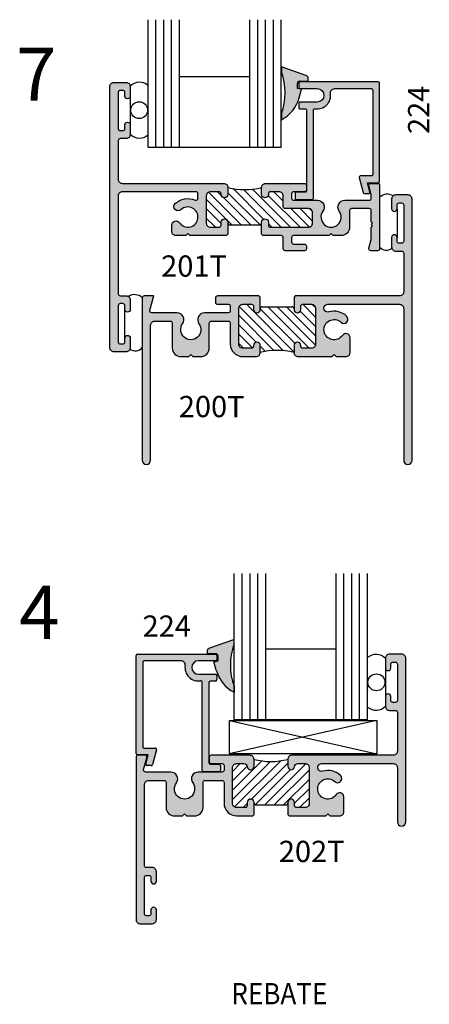
# Model space of a CAD drawing. Units: millimetres. Extents: x 3020 to 3508, y 1043 to 1394.
# Drawn here: x 3323 to 3361, y 1189 to 1282 of the extents above; entities that cross this region are included whole.
import ezdxf
from ezdxf.enums import TextEntityAlignment as Align

# ---------------------------------------------------------------- set-up
doc = ezdxf.new("R2010")
doc.units = ezdxf.units.MM
for name, color, linetype in [('4', 4, 'Continuous'), ('DIE', 5, 'Continuous'), ('PDF_Geometry', 7, 'Continuous')]:
    doc.layers.add(name, color=color, linetype=linetype)
doc.styles.add('PART # DETAILS', font='Au102s01.shx', dxfattribs={"height": 2})
doc.styles.add('Spec Cali', font='calibrib.ttf', dxfattribs={"width": 0.9, "height": 2.4})
doc.styles.add('ST-1', font='Au102s01.shx', dxfattribs={"height": 2})

# ---------------------------------------------------------------- blocks, each defined once
blk = doc.blocks.new('*X7')
at = {"color": 0}
for p, q in [((155.417, 119.178), (158.184, 121.945)), ((155.417, 118.294), (159.014, 121.891)), ((155.417, 120.945), (156.159, 121.688)), ((155.61, 117.603), (159.962, 121.955)), ((157.225, 118.334), (160.624, 121.733)), ((158.435, 117.776), (162.339, 121.68)), ((161.298, 121.523), (161.423, 121.648)), ((155.417, 120.061), (156.804, 121.449)), ((157.566, 117.791), (160.895, 121.12)), ((159.319, 117.776), (162.656, 121.113)), ((160.203, 117.776), (162.656, 120.229)), ((161.259, 117.949), (162.656, 119.346)), ((156.438, 117.548), (156.814, 117.923)), ((161.742, 117.548), (162.656, 118.462))]:
    blk.add_line(p, q, dxfattribs=at)
blk = doc.blocks.new('*X12')
at = {"color": 0}
for p, q in [((64.431, 118.348), (68.021, 121.937)), ((65.133, 120.818), (66.009, 121.694)), ((65.315, 118.348), (68.865, 121.898)), ((66.973, 119.122), (69.836, 121.985)), ((67.165, 121.966), (67.264, 122.065)), ((67.315, 118.581), (70.34, 121.605)), ((69.079, 118.576), (72.155, 121.652)), ((70.959, 121.341), (71.313, 121.694)), ((63.547, 118.348), (66.545, 121.345)), ((68.195, 118.576), (70.757, 121.139)), ((70.479, 119.093), (72.372, 120.986)), ((62.365, 118.933), (63.538, 120.107)), ((62.385, 119.837), (62.634, 120.087)), ((62.672, 118.357), (64.422, 120.107)), ((70.975, 118.705), (72.372, 120.102)), ((69.963, 118.576), (70.395, 119.009)), ((71.502, 118.348), (72.372, 119.218)), ((66.199, 118.348), (66.53, 118.679))]:
    blk.add_line(p, q, dxfattribs=at)
blk = doc.blocks.new('*X11')
at = {"color": 0}
for p, q in [((65.133, 162.36), (68.449, 165.676)), ((65.133, 165.012), (65.587, 165.466)), ((65.133, 164.128), (66.442, 165.437)), ((65.184, 161.527), (69.353, 165.696)), ((65.867, 161.326), (70.34, 165.8)), ((67.165, 165.276), (67.65, 165.761)), ((67.863, 161.555), (71.775, 165.466)), ((65.133, 163.244), (66.789, 164.9)), ((67.165, 161.741), (70.423, 164.998)), ((68.747, 161.555), (72.36, 165.168)), ((69.631, 161.555), (72.372, 164.296)), ((70.931, 161.971), (72.372, 163.412)), ((71.17, 161.326), (72.372, 162.528)), ((72.063, 161.335), (72.363, 161.635))]:
    blk.add_line(p, q, dxfattribs=at)

msp = doc.modelspace()

# ---------------------------------------------------------------- hatches: boundary and pattern name
at = {"layer": 'DIE'}
h = msp.add_hatch(color=6, dxfattribs=at)
h.dxf.hatch_style = 1
h.paths.add_polyline_path([(3348.983, 1275.71, -0.409688), (3349.17, 1275.9), (3349.992, 1275.901), (3349.999, 1276.147), (3349.998, 1276.208), (3349.981, 1276.266), (3349.954, 1276.319), (3349.92, 1276.365), (3349.873, 1276.405), (3349.823, 1276.435), (3349.766, 1276.453), (3347.489, 1277.253), (3347.489, 1276.781, -0.174112), (3347.485, 1272.847), (3347.484, 1272.277, 0.208675), (3349.16, 1274.357), (3349.378, 1275.15), (3348.982, 1275.234)])
h = msp.add_hatch(color=4, dxfattribs=at)
h.dxf.hatch_style = 1
h.paths.add_polyline_path([(3331.326, 1250.791, 0.414214), (3331.72, 1250.397), (3332.85, 1250.397, 0.414214), (3333.244, 1250.791), (3333.244, 1251.693, 1), (3332.736, 1251.693), (3332.736, 1251.337, -0.414214), (3332.545, 1251.147), (3332.304, 1251.147, -0.414214), (3332.113, 1251.337), (3332.113, 1254.753, -0.414214), (3332.304, 1254.944), (3332.545, 1254.944, -0.414214), (3332.736, 1254.753), (3332.736, 1254.398, 1), (3333.244, 1254.398), (3333.244, 1255.3, 0.414214), (3332.85, 1255.693), (3332.304, 1255.693, -0.414214), (3332.113, 1255.884), (3332.113, 1265.098, -0.414214), (3332.507, 1265.491), (3339.429, 1265.491, -0.414214), (3339.619, 1265.301), (3339.619, 1264.877, -0.538724), (3339.353, 1264.702, 0.297375), (3337.48, 1264.376, 1), (3338.017, 1263.8, -2.702302), (3337.879, 1262.568, 0.738449), (3337.16, 1262.347), (3337.16, 1261.758, 0.414214), (3337.56, 1261.358), (3338.476, 1261.358), (3338.667, 1261.548), (3338.857, 1261.358), (3342.314, 1261.358), (3342.439, 1261.483), (3342.439, 1262.628, 1), (3341.804, 1262.628), (3341.804, 1262.335, -0.414214), (3341.613, 1262.145), (3340.8, 1262.145, -0.414214), (3340.407, 1262.539), (3340.407, 1265.098, -0.414214), (3340.8, 1265.491), (3341.613, 1265.491, -0.414214), (3341.804, 1265.301), (3341.804, 1265.237, 1), (3342.439, 1265.237), (3342.439, 1265.885, 0.414214), (3342.045, 1266.279), (3340.597, 1266.279), (3332.507, 1266.279, -0.414214), (3332.113, 1266.672), (3332.113, 1270.311, -0.414214), (3332.304, 1270.502), (3332.85, 1270.502, 0.414214), (3333.244, 1270.895), (3333.244, 1271.797, 1), (3332.736, 1271.797), (3332.736, 1271.441, -0.414214), (3332.545, 1271.251), (3332.304, 1271.251, -0.414214), (3332.113, 1271.441), (3332.113, 1274.858, -0.414214), (3332.304, 1275.048), (3332.545, 1275.048, -0.414214), (3332.736, 1274.858), (3332.736, 1274.502, 1), (3333.244, 1274.502), (3333.244, 1275.404, 0.414214), (3332.85, 1275.797), (3331.72, 1275.797, 0.414214), (3331.326, 1275.404)])
h = msp.add_hatch(color=4, dxfattribs=at)
h.dxf.hatch_style = 1
h.paths.add_polyline_path([(3353.894, 1262.145), (3353.894, 1263.713, -0.414214), (3354.084, 1263.904), (3355.748, 1263.904, -0.414214), (3355.939, 1263.713), (3355.939, 1262.651), (3356.064, 1262.526), (3355.939, 1262.401), (3356.064, 1262.276), (3355.939, 1262.151), (3355.939, 1261.044, -0.065543), (3355.932, 1260.995), (3355.711, 1260.169, 0.493145), (3355.895, 1259.929), (3356.536, 1259.929, 0.414214), (3356.726, 1260.119), (3356.726, 1266.088, 0.414214), (3356.536, 1266.279), (3355.895, 1266.279, 0.493145), (3355.711, 1266.039), (3355.932, 1265.213, -0.065543), (3355.939, 1265.164), (3355.939, 1264.882, -0.414214), (3355.748, 1264.691), (3353.443, 1264.691, 0.614014), (3352.923, 1263.666, -1.971197), (3351.385, 1263.666, 0.614014), (3350.866, 1264.691), (3348.623, 1264.691, -0.414214), (3348.433, 1264.882), (3348.433, 1265.301, -0.414214), (3348.623, 1265.491), (3349.639, 1265.491, 0.414214), (3349.83, 1265.682), (3349.83, 1266.088, 0.415086), (3349.639, 1266.279), (3347.252, 1266.279), (3346.007, 1266.279, 0.414214), (3345.614, 1265.885), (3345.614, 1265.237, 1), (3346.249, 1265.237), (3346.249, 1265.301, -0.414214), (3346.439, 1265.491), (3347.252, 1265.491, -0.414214), (3347.646, 1265.098), (3347.646, 1264.094, 0.414214), (3347.836, 1263.904), (3350.02, 1263.904, -0.414214), (3350.414, 1263.51), (3350.414, 1262.539, -0.414214), (3350.02, 1262.145), (3346.439, 1262.145, -0.414214), (3346.249, 1262.335), (3346.249, 1262.628, 1), (3345.614, 1262.628), (3345.614, 1261.483), (3345.739, 1261.358), (3347.456, 1261.358, -0.414214), (3347.646, 1261.168), (3347.646, 1260.119, 0.414214), (3347.836, 1259.929), (3349.639, 1259.929, 0.414214), (3349.83, 1260.119), (3349.83, 1260.367, 0.414214), (3349.639, 1260.557), (3348.623, 1260.557, -0.414214), (3348.433, 1260.748), (3348.433, 1261.167, -0.414214), (3348.623, 1261.358), (3351.964, 1261.358), (3352.154, 1261.548), (3352.345, 1261.358), (3353.107, 1261.358, 0.414214)])
h.paths.add_polyline_path([(3350.487, 1273.195, -0.46322), (3350.635, 1273.321, 0.508193), (3352.099, 1274.758, -0.457516), (3352.489, 1275.208), (3355.948, 1275.208, -0.414214), (3356.075, 1275.081), (3356.075, 1267.106, -0.414214), (3355.948, 1266.979), (3354.918, 1266.979, 0.493145), (3354.795, 1266.819), (3355.17, 1265.422, 0.339454), (3355.292, 1265.328), (3355.687, 1265.328, 0.493145), (3355.809, 1265.488), (3355.58, 1266.344), (3356.583, 1266.344, 0.414214), (3356.71, 1266.471), (3356.71, 1275.716, 0.414214), (3356.583, 1275.843), (3349.23, 1275.843, 0.414214), (3349.103, 1275.716), (3349.103, 1275.335, 0.414214), (3349.23, 1275.208), (3350.843, 1275.208, -1), (3350.843, 1273.938), (3349.23, 1273.938, 0.414214), (3349.103, 1273.811), (3349.103, 1273.43, 0.414214), (3349.23, 1273.303), (3349.725, 1273.303, -0.414214), (3349.852, 1273.176), (3349.852, 1265.582, -0.414214), (3349.725, 1265.455), (3348.9, 1265.455, 0.414214), (3348.773, 1265.328), (3348.773, 1264.883, 0.414214), (3348.9, 1264.756), (3350.36, 1264.756, 0.414214), (3350.487, 1264.883)])
h = msp.add_hatch(color=4, dxfattribs=at)
h.dxf.hatch_style = 1
h.paths.add_polyline_path([(3348.788, 1255.667), (3348.663, 1255.542), (3348.663, 1254.397, 1), (3349.298, 1254.397), (3349.298, 1254.689, -0.414214), (3349.488, 1254.879), (3350.301, 1254.879, -0.414214), (3350.695, 1254.486), (3350.695, 1251.133, -0.414214), (3350.301, 1250.739), (3349.488, 1250.739, -0.414214), (3349.298, 1250.93), (3349.298, 1250.993, 1), (3348.663, 1250.993), (3348.663, 1250.345, 0.414214), (3349.056, 1249.952), (3352.244, 1249.952), (3352.434, 1250.142), (3352.625, 1249.952), (3353.548, 1249.952, 0.414214), (3353.941, 1250.345), (3353.941, 1251.735, 0.738449), (3353.222, 1251.956, -2.702302), (3353.084, 1253.188, 1), (3353.621, 1253.764, 0.264124), (3351.949, 1254.163, -1.152257), (3351.848, 1254.879), (3358.594, 1254.879, -0.414214), (3358.988, 1254.486), (3358.988, 1240.185, 1), (3359.775, 1240.185), (3359.775, 1264.798, 0.414214), (3359.381, 1265.192), (3358.251, 1265.192, 0.414214), (3357.857, 1264.798), (3357.857, 1263.896, 1), (3358.365, 1263.896), (3358.365, 1264.252, -0.414214), (3358.556, 1264.442), (3358.797, 1264.442, -0.414214), (3358.988, 1264.252), (3358.988, 1260.836, -0.414214), (3358.797, 1260.645), (3358.556, 1260.645, -0.414214), (3358.365, 1260.836), (3358.365, 1261.191, 1), (3357.857, 1261.191), (3357.857, 1260.29, 0.414214), (3358.251, 1259.896), (3358.797, 1259.896, -0.414214), (3358.988, 1259.705), (3358.988, 1256.06, -0.414214), (3358.594, 1255.667)])
h = msp.add_hatch(color=4, dxfattribs=at)
h.dxf.hatch_style = 1
h.paths.add_polyline_path([(3338.178, 1253.054, 0.614014), (3337.658, 1254.079), (3335.277, 1254.079, -0.493145), (3335.093, 1254.319), (3335.454, 1255.667), (3334.565, 1255.667, 0.414214), (3334.375, 1255.476), (3334.375, 1240.185, 1), (3335.162, 1240.185), (3335.162, 1252.898, -0.414214), (3335.556, 1253.292), (3337.017, 1253.292, -0.414214), (3337.207, 1253.101), (3337.207, 1250.739, 0.414214), (3337.994, 1249.952), (3338.756, 1249.952), (3338.947, 1250.142), (3339.138, 1249.952), (3339.9, 1249.952, 0.414214), (3340.687, 1250.739), (3340.687, 1253.101, -0.414214), (3340.877, 1253.292), (3342.478, 1253.292, -0.414214), (3342.668, 1253.101), (3342.668, 1251.133, 0.414214), (3343.849, 1249.952), (3345.094, 1249.952, 0.414214), (3345.488, 1250.345), (3345.488, 1250.993, 0.995737), (3344.851, 1250.953, -0.451123), (3344.662, 1250.739), (3343.849, 1250.739, -0.414214), (3343.456, 1251.133), (3343.456, 1254.486, -0.414214), (3343.849, 1254.879), (3344.662, 1254.879, -0.414214), (3344.853, 1254.689), (3344.853, 1254.397, 1), (3345.488, 1254.397), (3345.488, 1255.542), (3345.363, 1255.667), (3341.462, 1255.667, 0.414214), (3341.271, 1255.476), (3341.271, 1255.07, 0.414214), (3341.462, 1254.879), (3342.478, 1254.879, -0.414214), (3342.668, 1254.689), (3342.668, 1254.27, -0.414214), (3342.478, 1254.079), (3340.236, 1254.079, 0.614014), (3339.716, 1253.054, -1.971197)])
h = msp.add_hatch(color=6, dxfattribs=at)
h.dxf.hatch_style = 1
h.paths.add_polyline_path([(3343.013, 1222.82), (3343.013, 1223.291), (3340.736, 1222.492), (3340.679, 1222.474), (3340.629, 1222.443), (3340.582, 1222.403), (3340.549, 1222.357), (3340.522, 1222.305), (3340.504, 1222.246), (3340.503, 1222.185), (3340.511, 1221.939), (3341.327, 1221.939, -0.417196), (3341.52, 1221.748), (3341.521, 1221.273), (3341.125, 1221.188), (3341.345, 1220.385, 0.207853), (3343.018, 1218.315), (3343.017, 1218.885, -0.174112)])
h = msp.add_hatch(color=4, dxfattribs=at)
h.dxf.hatch_style = 1
h.paths.add_polyline_path([(3341.889, 1209.998, -0.414214), (3342.08, 1209.808), (3342.08, 1207.839, 0.414214), (3343.261, 1206.658), (3344.774, 1206.658), (3344.899, 1206.783), (3344.899, 1207.928, 1), (3344.264, 1207.928), (3344.264, 1207.636, -0.414214), (3344.074, 1207.446), (3343.261, 1207.446, -0.414214), (3342.867, 1207.839), (3342.867, 1211.192, -0.414214), (3343.261, 1211.586), (3343.947, 1211.586, -0.385314), (3344.262, 1211.3, 0.951132), (3344.899, 1211.335), (3344.899, 1211.98, 0.414214), (3344.505, 1212.373), (3342.022, 1212.373), (3340.873, 1212.373, 0.414214), (3340.683, 1212.183), (3340.683, 1211.777, 0.414214), (3340.873, 1211.586), (3341.889, 1211.586, -0.414214), (3342.08, 1211.396), (3342.08, 1210.976, -0.414214), (3341.889, 1210.786), (3339.647, 1210.786, 0.614014), (3339.127, 1209.761, -1.971197), (3337.59, 1209.761, 0.614014), (3337.07, 1210.786), (3334.689, 1210.786, -0.493145), (3334.505, 1211.026), (3334.802, 1212.134, 0.493145), (3334.618, 1212.373), (3333.977, 1212.373, 0.414214), (3333.787, 1212.183), (3333.787, 1196.892, 0.414214), (3334.18, 1196.498), (3335.311, 1196.498, 0.414214), (3335.704, 1196.892), (3335.704, 1197.794, 1), (3335.196, 1197.794), (3335.196, 1197.438, -0.414214), (3335.006, 1197.248), (3334.764, 1197.248, -0.414214), (3334.574, 1197.438), (3334.574, 1200.854, -0.414214), (3334.764, 1201.045), (3335.006, 1201.045, -0.414214), (3335.196, 1200.854), (3335.196, 1200.499, 1), (3335.704, 1200.499), (3335.704, 1201.401, 0.414214), (3335.311, 1201.794), (3334.764, 1201.794, -0.414214), (3334.574, 1201.985), (3334.574, 1209.605, -0.414214), (3334.968, 1209.998), (3336.428, 1209.998, -0.414214), (3336.619, 1209.808), (3336.619, 1207.446, 0.414214), (3337.406, 1206.658), (3338.168, 1206.658), (3338.359, 1206.849), (3338.549, 1206.658), (3339.311, 1206.658, 0.414214), (3340.098, 1207.446), (3340.098, 1209.808, -0.414214), (3340.289, 1209.998)])
h.paths.add_polyline_path([(3341.611, 1210.826, 0.414214), (3341.738, 1210.953), (3341.738, 1211.397, 0.414214), (3341.611, 1211.524), (3340.785, 1211.524, -0.414214), (3340.658, 1211.651), (3340.658, 1219.246, -0.414214), (3340.785, 1219.373), (3341.281, 1219.373, 0.414214), (3341.408, 1219.5), (3341.408, 1219.881, 0.414214), (3341.281, 1220.008), (3339.668, 1220.008, -1), (3339.668, 1221.278), (3341.281, 1221.278, 0.414214), (3341.408, 1221.405), (3341.408, 1221.786, 0.414214), (3341.281, 1221.913), (3333.927, 1221.913, 0.414214), (3333.8, 1221.786), (3333.8, 1212.54, 0.414214), (3333.927, 1212.413), (3334.931, 1212.413), (3334.701, 1211.557, 0.493145), (3334.824, 1211.397), (3335.218, 1211.397, 0.339454), (3335.341, 1211.491), (3335.715, 1212.888, 0.493145), (3335.593, 1213.048), (3334.562, 1213.048, -0.414214), (3334.435, 1213.175), (3334.435, 1221.151, -0.414214), (3334.562, 1221.278), (3338.022, 1221.278, -0.457516), (3338.411, 1220.827, 0.508193), (3339.876, 1219.39, -0.46322), (3340.023, 1219.265), (3340.023, 1210.953, 0.414214), (3340.15, 1210.826)])
h = msp.add_hatch(color=4, dxfattribs=at)
h.dxf.hatch_style = 1
h.paths.add_polyline_path([(3358.006, 1211.586, -0.414214), (3358.399, 1211.192), (3358.399, 1206.1, 1), (3359.187, 1206.1), (3359.187, 1221.505, 0.414214), (3358.793, 1221.898), (3357.663, 1221.898, 0.414214), (3357.269, 1221.505), (3357.269, 1220.603, 1), (3357.777, 1220.603), (3357.777, 1220.959, -0.414214), (3357.967, 1221.149), (3358.209, 1221.149, -0.414214), (3358.399, 1220.959), (3358.399, 1217.542, -0.414214), (3358.209, 1217.352), (3357.967, 1217.352, -0.414214), (3357.777, 1217.542), (3357.777, 1217.898, 1), (3357.269, 1217.898), (3357.269, 1216.996, 0.414214), (3357.663, 1216.603), (3358.209, 1216.603, -0.414214), (3358.399, 1216.412), (3358.399, 1212.767, -0.414214), (3358.006, 1212.373), (3348.468, 1212.373, 0.414214), (3348.074, 1211.98), (3348.074, 1211.332, 0.946157), (3348.711, 1211.3, -0.385314), (3349.027, 1211.586), (3349.712, 1211.586, -0.414214), (3350.106, 1211.192), (3350.106, 1207.839, -0.414214), (3349.712, 1207.446), (3348.9, 1207.446, -0.414214), (3348.709, 1207.636), (3348.709, 1207.928, 1), (3348.074, 1207.928), (3348.074, 1206.783), (3348.199, 1206.658), (3350.078, 1206.658), (3351.656, 1206.658), (3351.846, 1206.849), (3352.037, 1206.658), (3352.959, 1206.658, 0.414214), (3353.353, 1207.052), (3353.353, 1208.441, 0.738449), (3352.634, 1208.663, -2.702302), (3352.496, 1209.895, 1), (3353.033, 1210.471, 0.264124), (3351.361, 1210.869, -1.152257), (3351.259, 1211.586)])

# ---------------------------------------------------------------- linework, layer by layer
at = {"color": 3}
for p, q in [((3334.917, 1269.674), (3334.917, 1281.709)), ((3335.667, 1269.673), (3335.667, 1281.709)), ((3336.392, 1269.674), (3336.392, 1281.71)), ((3337.142, 1269.674), (3337.142, 1281.71)), ((3337.892, 1269.674), (3337.892, 1281.71)), ((3344.492, 1269.673), (3344.492, 1281.709)), ((3345.242, 1269.673), (3345.242, 1281.709)), ((3345.967, 1269.674), (3345.967, 1281.71)), ((3346.717, 1269.674), (3346.717, 1281.71)), ((3347.467, 1269.674), (3347.467, 1281.71)), ((3344.492, 1276.336), (3337.892, 1276.336)), ((3347.467, 1269.674), (3334.917, 1269.674)), ((3343.044, 1215.743), (3343.044, 1229.518)), ((3343.794, 1215.743), (3343.794, 1229.518)), ((3344.544, 1215.743), (3344.544, 1229.518)), ((3345.269, 1215.743), (3345.269, 1229.518)), ((3346.019, 1215.743), (3346.019, 1229.518)), ((3352.619, 1215.743), (3352.619, 1229.518)), ((3353.369, 1215.743), (3353.369, 1229.518)), ((3354.119, 1215.743), (3354.119, 1229.518)), ((3354.844, 1215.743), (3354.844, 1229.518)), ((3355.594, 1215.743), (3355.594, 1229.518)), ((3346.019, 1222.405), (3352.619, 1222.405)), ((3343.044, 1215.743), (3355.594, 1215.743))]:
    msp.add_line(p, q, dxfattribs=at)
for p, q in [((3333.242, 1274.534), (3333.242, 1271.829)), ((3358.379, 1263.866), (3358.379, 1261.161)), ((3342.629, 1262.374), (3345.423, 1262.374)), ((3332.715, 1254.39), (3332.715, 1251.685)), ((3345.678, 1254.651), (3348.472, 1254.651)), ((3357.269, 1220.616), (3357.269, 1217.911)), ((3356.427, 1215.651), (3342.564, 1212.511)), ((3342.589, 1215.651), (3356.452, 1212.511)), ((3347.884, 1207.674), (3345.09, 1207.674))]:
    msp.add_line(p, q)
at = {"color": 4}
for p, q in [((3333.8, 1212.54), (3333.8, 1221.786)), ((3333.927, 1221.913), (3341.281, 1221.913)), ((3341.408, 1221.786), (3341.408, 1221.405)), ((3334.435, 1221.151), (3334.435, 1213.175)), ((3338.022, 1221.278), (3334.562, 1221.278)), ((3341.281, 1221.278), (3339.668, 1221.278)), ((3339.668, 1220.008), (3341.281, 1220.008)), ((3341.408, 1219.881), (3341.408, 1219.5)), ((3340.023, 1210.953), (3340.023, 1219.265)), ((3340.658, 1219.246), (3340.658, 1211.651)), ((3341.281, 1219.373), (3340.785, 1219.373)), ((3334.562, 1213.048), (3335.593, 1213.048)), ((3334.931, 1212.413), (3333.927, 1212.413)), ((3334.701, 1211.557), (3334.931, 1212.413)), ((3335.715, 1212.888), (3335.341, 1211.491)), ((3335.218, 1211.397), (3334.824, 1211.397)), ((3340.785, 1211.524), (3341.611, 1211.524)), ((3341.738, 1211.397), (3341.738, 1210.953)), ((3341.611, 1210.826), (3340.15, 1210.826))]:
    msp.add_line(p, q, dxfattribs=at)
for points in [[(3332.85, 1275.797, -0.414214), (3333.244, 1275.404), (3333.244, 1274.502, -1), (3332.736, 1274.502), (3332.736, 1274.858, 0.414214), (3332.545, 1275.048), (3332.304, 1275.048, 0.414214), (3332.113, 1274.858), (3332.113, 1271.441, 0.414214), (3332.304, 1271.251), (3332.545, 1271.251, 0.414214), (3332.736, 1271.441), (3332.736, 1271.797, -1), (3333.244, 1271.797), (3333.244, 1270.895, -0.414214), (3332.85, 1270.502), (3332.304, 1270.502, 0.414214), (3332.113, 1270.311), (3332.113, 1266.672, 0.414214), (3332.507, 1266.279), (3340.597, 1266.279), (3342.045, 1266.279, -0.414214), (3342.439, 1265.885), (3342.439, 1265.237, -1), (3341.804, 1265.237), (3341.804, 1265.301, 0.414214), (3341.613, 1265.491), (3340.8, 1265.491, 0.414214), (3340.407, 1265.098), (3340.407, 1262.539, 0.414214), (3340.8, 1262.145), (3341.613, 1262.145, 0.414214), (3341.804, 1262.335), (3341.804, 1262.628, -1), (3342.439, 1262.628), (3342.439, 1261.483), (3342.314, 1261.358), (3338.857, 1261.358), (3338.667, 1261.548), (3338.476, 1261.358), (3337.56, 1261.358, -0.414214), (3337.16, 1261.758), (3337.16, 1262.347, -0.738449), (3337.879, 1262.568, 2.702302), (3338.017, 1263.8, -1), (3337.48, 1264.376, -0.297375), (3339.353, 1264.702, 0.538724), (3339.619, 1264.877), (3339.619, 1265.301, 0.414214), (3339.429, 1265.491), (3332.507, 1265.491, 0.414214), (3332.113, 1265.098), (3332.113, 1255.884, 0.414214), (3332.304, 1255.693), (3332.85, 1255.693, -0.414214), (3333.244, 1255.3), (3333.244, 1254.398, -1), (3332.736, 1254.398), (3332.736, 1254.753, 0.414214), (3332.545, 1254.944), (3332.304, 1254.944, 0.414214), (3332.113, 1254.753), (3332.113, 1251.337, 0.414214), (3332.304, 1251.147), (3332.545, 1251.147, 0.414214), (3332.736, 1251.337), (3332.736, 1251.693, -1), (3333.244, 1251.693), (3333.244, 1250.791, -0.414214), (3332.85, 1250.397), (3331.72, 1250.397, -0.414214), (3331.326, 1250.791), (3331.326, 1275.404, -0.414214), (3331.72, 1275.797)], [(3349.103, 1275.716), (3349.103, 1275.335, 0.414214), (3349.23, 1275.208), (3350.843, 1275.208, -1), (3350.843, 1273.938), (3349.23, 1273.938, 0.414214), (3349.103, 1273.811), (3349.103, 1273.43, 0.414214), (3349.23, 1273.303), (3349.725, 1273.303, -0.414214), (3349.852, 1273.176), (3349.852, 1265.582, -0.414214), (3349.725, 1265.455), (3348.9, 1265.455, 0.414214), (3348.773, 1265.328), (3348.773, 1264.883, 0.414214), (3348.9, 1264.756), (3350.36, 1264.756, 0.414214), (3350.487, 1264.883), (3350.487, 1273.195, -0.46322), (3350.635, 1273.321, 0.508193), (3352.099, 1274.758, -0.457516), (3352.489, 1275.208), (3355.948, 1275.208, -0.414214), (3356.075, 1275.081), (3356.075, 1267.106, -0.414214), (3355.948, 1266.979), (3354.918, 1266.979, 0.493145), (3354.795, 1266.819), (3355.17, 1265.422, 0.339454), (3355.292, 1265.328), (3355.687, 1265.328, 0.493145), (3355.809, 1265.488), (3355.58, 1266.344), (3356.583, 1266.344, 0.414214), (3356.71, 1266.471), (3356.71, 1275.716, 0.414214), (3356.583, 1275.843), (3349.23, 1275.843, 0.414214)], [(3348.433, 1260.748, 0.414214), (3348.623, 1260.557), (3349.639, 1260.557, -0.414214), (3349.83, 1260.367), (3349.83, 1260.119, -0.414214), (3349.639, 1259.929), (3347.836, 1259.929, -0.414214), (3347.646, 1260.119), (3347.646, 1261.168, 0.414214), (3347.456, 1261.358), (3345.739, 1261.358), (3345.614, 1261.483), (3345.614, 1262.628, -1), (3346.249, 1262.628), (3346.249, 1262.335, 0.414214), (3346.439, 1262.145), (3350.02, 1262.145, 0.414214), (3350.414, 1262.539), (3350.414, 1263.51, 0.414214), (3350.02, 1263.904), (3347.836, 1263.904, -0.414214), (3347.646, 1264.094), (3347.646, 1265.098, 0.414214), (3347.252, 1265.491), (3346.439, 1265.491, 0.414214), (3346.249, 1265.301), (3346.249, 1265.237, -1), (3345.614, 1265.237), (3345.614, 1265.885, -0.414214), (3346.007, 1266.279), (3347.252, 1266.279), (3349.639, 1266.279, -0.414214), (3349.83, 1266.088), (3349.83, 1265.682, -0.414214), (3349.639, 1265.491), (3348.623, 1265.491, 0.414214), (3348.433, 1265.301), (3348.433, 1264.882, 0.414214), (3348.623, 1264.691), (3350.866, 1264.691, -0.614014), (3351.385, 1263.666, 1.971197), (3352.923, 1263.666, -0.614014), (3353.443, 1264.691), (3355.748, 1264.691, 0.414214), (3355.939, 1264.882), (3355.939, 1265.164, 0.065543), (3355.932, 1265.213), (3355.711, 1266.039, -0.493145), (3355.895, 1266.279), (3356.536, 1266.279, -0.414214), (3356.726, 1266.088), (3356.726, 1260.119, -0.414214), (3356.536, 1259.929), (3355.895, 1259.929, -0.493145), (3355.711, 1260.169), (3355.932, 1260.995, 0.065543), (3355.939, 1261.044), (3355.939, 1262.151), (3356.064, 1262.276), (3355.939, 1262.401), (3356.064, 1262.526), (3355.939, 1262.651), (3355.939, 1263.713, 0.414214), (3355.748, 1263.904), (3354.084, 1263.904, 0.414214), (3353.894, 1263.713), (3353.894, 1262.145, -0.414214), (3353.107, 1261.358), (3352.345, 1261.358), (3352.154, 1261.548), (3351.964, 1261.358), (3348.623, 1261.358, 0.414214), (3348.433, 1261.167)], [(3353.941, 1251.735, 0.738449), (3353.222, 1251.956, -2.702302), (3353.084, 1253.188, 1), (3353.621, 1253.764, 0.264124), (3351.949, 1254.163, -1.152257), (3351.848, 1254.879), (3358.594, 1254.879, -0.414214), (3358.988, 1254.486), (3358.988, 1240.185, 1), (3359.775, 1240.185), (3359.775, 1264.798, 0.414214), (3359.381, 1265.192), (3358.251, 1265.192, 0.414214), (3357.857, 1264.798), (3357.857, 1263.896, 1), (3358.365, 1263.896), (3358.365, 1264.252, -0.414214), (3358.556, 1264.442), (3358.797, 1264.442, -0.414214), (3358.988, 1264.252), (3358.988, 1260.836, -0.414214), (3358.797, 1260.645), (3358.556, 1260.645, -0.414214), (3358.365, 1260.836), (3358.365, 1261.191, 1), (3357.857, 1261.191), (3357.857, 1260.29, 0.414214), (3358.251, 1259.896), (3358.797, 1259.896, -0.414214), (3358.988, 1259.705), (3358.988, 1256.06, -0.414214), (3358.594, 1255.667), (3348.788, 1255.667), (3348.663, 1255.542), (3348.663, 1254.397, 1), (3349.298, 1254.397), (3349.298, 1254.689, -0.414214), (3349.488, 1254.879), (3350.301, 1254.879, -0.414214), (3350.695, 1254.486), (3350.695, 1251.133, -0.414214), (3350.301, 1250.739), (3349.488, 1250.739, -0.414214), (3349.298, 1250.93), (3349.298, 1250.993, 1), (3348.663, 1250.993), (3348.663, 1250.345, 0.414214), (3349.056, 1249.952), (3352.244, 1249.952), (3352.434, 1250.142), (3352.625, 1249.952), (3353.548, 1249.952, 0.414214), (3353.941, 1250.345)], [(3337.017, 1253.292, -0.414214), (3337.207, 1253.101), (3337.207, 1250.739, 0.414214), (3337.994, 1249.952), (3338.756, 1249.952), (3338.947, 1250.142), (3339.138, 1249.952), (3339.9, 1249.952, 0.414214), (3340.687, 1250.739), (3340.687, 1253.101, -0.414214), (3340.877, 1253.292), (3342.478, 1253.292, -0.414214), (3342.668, 1253.101), (3342.668, 1251.133, 0.414214), (3343.849, 1249.952), (3345.094, 1249.952, 0.414214), (3345.488, 1250.345), (3345.488, 1250.993, 1), (3344.853, 1250.993), (3344.853, 1250.93, -0.414214), (3344.662, 1250.739), (3343.849, 1250.739, -0.414214), (3343.456, 1251.133), (3343.456, 1254.486, -0.414214), (3343.849, 1254.879), (3344.662, 1254.879, -0.414214), (3344.853, 1254.689), (3344.853, 1254.397, 1), (3345.488, 1254.397), (3345.488, 1255.542), (3345.363, 1255.667), (3341.462, 1255.667, 0.414214), (3341.271, 1255.476), (3341.271, 1255.07, 0.414214), (3341.462, 1254.879), (3342.478, 1254.879, -0.414214), (3342.668, 1254.689), (3342.668, 1254.27, -0.414214), (3342.478, 1254.079), (3340.236, 1254.079, 0.614014), (3339.716, 1253.054, -1.971197), (3338.178, 1253.054, 0.614014), (3337.658, 1254.079), (3335.277, 1254.079, -0.493145), (3335.093, 1254.319), (3335.454, 1255.667), (3334.565, 1255.667, 0.414214), (3334.375, 1255.476), (3334.375, 1240.185, 1), (3335.162, 1240.185), (3335.162, 1252.898, -0.414214), (3335.556, 1253.292)], [(3357.663, 1221.898, 0.414214), (3357.269, 1221.505), (3357.269, 1220.603, 1), (3357.777, 1220.603), (3357.777, 1220.959, -0.414214), (3357.967, 1221.149), (3358.209, 1221.149, -0.414214), (3358.399, 1220.959), (3358.399, 1217.542, -0.414214), (3358.209, 1217.352), (3357.967, 1217.352, -0.414214), (3357.777, 1217.542), (3357.777, 1217.898, 1), (3357.269, 1217.898), (3357.269, 1216.996, 0.414214), (3357.663, 1216.603), (3358.209, 1216.603, -0.414214), (3358.399, 1216.412), (3358.399, 1212.767, -0.414214), (3358.006, 1212.373), (3348.468, 1212.373, 0.414214), (3348.074, 1211.98), (3348.074, 1211.332, 0.946157), (3348.711, 1211.3, -0.385314), (3349.027, 1211.586), (3349.712, 1211.586, -0.414214), (3350.106, 1211.192), (3350.106, 1207.839, -0.414214), (3349.712, 1207.446), (3348.9, 1207.446, -0.414214), (3348.709, 1207.636), (3348.709, 1207.928, 1), (3348.074, 1207.928), (3348.074, 1206.783), (3348.199, 1206.658), (3350.078, 1206.658), (3351.656, 1206.658), (3351.846, 1206.849), (3352.037, 1206.658), (3352.959, 1206.658, 0.414214), (3353.353, 1207.052), (3353.353, 1208.441, 0.738449), (3352.634, 1208.663, -2.702302), (3352.496, 1209.895, 1), (3353.033, 1210.471, 0.264124), (3351.361, 1210.869, -1.152257), (3351.259, 1211.586), (3358.006, 1211.586, -0.414214), (3358.399, 1211.192), (3358.399, 1206.1, 1), (3359.187, 1206.1), (3359.187, 1221.505, 0.414214), (3358.793, 1221.898)], [(3335.311, 1196.498, 0.414214), (3335.704, 1196.892), (3335.704, 1197.794, 1), (3335.196, 1197.794), (3335.196, 1197.438, -0.414214), (3335.006, 1197.248), (3334.764, 1197.248, -0.414214), (3334.574, 1197.438), (3334.574, 1200.854, -0.414214), (3334.764, 1201.045), (3335.006, 1201.045, -0.414214), (3335.196, 1200.854), (3335.196, 1200.499, 1), (3335.704, 1200.499), (3335.704, 1201.401, 0.414214), (3335.311, 1201.794), (3334.764, 1201.794, -0.414214), (3334.574, 1201.985), (3334.574, 1209.605, -0.414214), (3334.968, 1209.998), (3336.428, 1209.998, -0.414214), (3336.619, 1209.808), (3336.619, 1207.446, 0.414214), (3337.406, 1206.658), (3338.168, 1206.658), (3338.359, 1206.849), (3338.549, 1206.658), (3339.311, 1206.658, 0.414214), (3340.098, 1207.446), (3340.098, 1209.808, -0.414214), (3340.289, 1209.998), (3341.889, 1209.998, -0.414214), (3342.08, 1209.808), (3342.08, 1207.839, 0.414214), (3343.261, 1206.658), (3344.774, 1206.658), (3344.899, 1206.783), (3344.899, 1207.928, 1), (3344.264, 1207.928), (3344.264, 1207.636, -0.414214), (3344.074, 1207.446), (3343.261, 1207.446, -0.414214), (3342.867, 1207.839), (3342.867, 1211.192, -0.414214), (3343.261, 1211.586), (3343.947, 1211.586, -0.385314), (3344.262, 1211.3, 0.946157), (3344.899, 1211.332), (3344.899, 1211.98, 0.414214), (3344.505, 1212.373), (3342.022, 1212.373), (3340.873, 1212.373, 0.414214), (3340.683, 1212.183), (3340.683, 1211.777, 0.414214), (3340.873, 1211.586), (3341.889, 1211.586, -0.414214), (3342.08, 1211.396), (3342.08, 1210.976, -0.414214), (3341.889, 1210.786), (3339.647, 1210.786, 0.614014), (3339.127, 1209.761, -1.971197), (3337.59, 1209.761, 0.614014), (3337.07, 1210.786), (3334.689, 1210.786, -0.493145), (3334.505, 1211.026), (3334.802, 1212.134, 0.493145), (3334.618, 1212.373), (3333.977, 1212.373, 0.414214), (3333.787, 1212.183), (3333.787, 1196.892, 0.414214), (3334.18, 1196.498)]]:
    msp.add_lwpolyline(points, format="xyb", close=True, dxfattribs=at)
msp.add_lwpolyline([(3342.589, 1215.651), (3356.452, 1215.651), (3356.452, 1212.511), (3342.589, 1212.511)], close=True)
for centre in [(3334.084, 1273.181), (3356.427, 1219.25)]:
    msp.add_circle(centre, 0.799)
for centre, radius, start, end in [((3334.121, 1274.602), 1.211, 48.93489, 136.53929), ((3334.121, 1271.76), 1.211, 223.46071, 311.06511), ((3344.026, 1272.404), 6.71, 256.31445, 283.68555), ((3357.439, 1264.289, -1714.783), 0.982, 54.94372, 136.54852), ((3342.629, 1262.564), 0.191, 180, 270), ((3345.423, 1262.564), 0.191, 270, 0), ((3357.369, 1260.769, -1714.783), 0.798, 216.34998, 310.05771), ((3333.655, 1254.812, -1714.783), 0.982, 43.45148, 125.05628), ((3345.678, 1254.46), 0.191, 90, 180), ((3348.472, 1254.46), 0.191, 0, 90), ((3333.725, 1251.293, -1714.783), 0.798, 229.94229, 323.65002), ((3347.075, 1243.826), 6.71, 76.31445, 103.68555), ((3356.39, 1220.672), 1.211, 43.46071, 131.06511), ((3356.39, 1217.829), 1.211, 228.93489, 316.53929), ((3346.487, 1218.499), 6.71, 256.31445, 283.68555), ((3345.09, 1207.865), 0.191, 180, 270), ((3347.884, 1207.865), 0.191, 270, 0)]:
    msp.add_arc(centre, radius, start, end)
for centre, radius, start, end in [((3333.927, 1221.786), 0.127, 90, 180), ((3341.281, 1221.786), 0.127, 0, 90), ((3341.281, 1221.405), 0.127, 270, 0), ((3334.562, 1221.151), 0.127, 90, 180), ((3338.022, 1220.884), 0.394, 351.66051, 90), ((3339.668, 1220.643), 1.27, 171.66051, 279.41803), ((3339.668, 1220.643), 0.635, 90, 270), ((3341.281, 1219.881), 0.127, 0, 90), ((3339.896, 1219.265), 0.127, 0, 99.41803), ((3340.785, 1219.246), 0.127, 90, 180), ((3341.281, 1219.5), 0.127, 270, 0), ((3334.562, 1213.175), 0.127, 180, 270), ((3335.593, 1212.921), 0.127, 345, 90), ((3333.927, 1212.54), 0.127, 180, 270), ((3334.824, 1211.524), 0.127, 165, 270), ((3335.218, 1211.524), 0.127, 270, 345), ((3340.785, 1211.651), 0.127, 180, 270), ((3341.611, 1211.397), 0.127, 0, 90), ((3340.15, 1210.953), 0.127, 180, 270), ((3341.611, 1210.953), 0.127, 270, 0)]:
    msp.add_arc(centre, radius, start, end, dxfattribs=at)
at = {"layer": '4', "color": 6}
for centre, start, end in [((3345.939, 1275.236), 297.57569, 344.72394), ((3344.564, 1221.275), 195.27606, 242.42431)]:
    msp.add_arc(centre, 3.339, start, end, dxfattribs=at)
at = {"layer": 'DIE', "color": 6}
for centre, start, end in [((3349.173, 1275.71), 89.27405, 179.93563), ((3341.329, 1221.748), 0.06437, 90.72595)]:
    msp.add_arc(centre, 0.191, start, end, dxfattribs=at)
at = {"layer": 'PDF_Geometry', "color": 6, "lineweight": 25}
for p, q in [((3349.766, 1276.453), (3347.489, 1277.253)), ((3347.489, 1277.253), (3347.489, 1276.781)), ((3349.823, 1276.435), (3349.766, 1276.453)), ((3349.873, 1276.405), (3349.823, 1276.435)), ((3349.92, 1276.365), (3349.873, 1276.405)), ((3349.954, 1276.319), (3349.92, 1276.365)), ((3349.981, 1276.266), (3349.954, 1276.319)), ((3349.998, 1276.208), (3349.981, 1276.266)), ((3349.999, 1276.147), (3349.998, 1276.208)), ((3348.982, 1275.234), (3348.983, 1275.71)), ((3349.378, 1275.15), (3348.982, 1275.234)), ((3349.176, 1275.9), (3349.992, 1275.901)), ((3349.992, 1275.901), (3349.999, 1276.147)), ((3349.16, 1274.357), (3349.378, 1275.15)), ((3347.485, 1272.847), (3347.484, 1272.277)), ((3340.736, 1222.492), (3343.013, 1223.291)), ((3343.013, 1223.291), (3343.013, 1222.82)), ((3340.522, 1222.305), (3340.549, 1222.357)), ((3340.549, 1222.357), (3340.582, 1222.403)), ((3340.582, 1222.403), (3340.629, 1222.443)), ((3340.629, 1222.443), (3340.679, 1222.474)), ((3340.679, 1222.474), (3340.736, 1222.492)), ((3340.503, 1222.185), (3340.504, 1222.246)), ((3340.511, 1221.939), (3340.503, 1222.185)), ((3340.504, 1222.246), (3340.522, 1222.305)), ((3341.327, 1221.939), (3340.511, 1221.939)), ((3341.521, 1221.273), (3341.52, 1221.748)), ((3341.125, 1221.188), (3341.521, 1221.273)), ((3341.343, 1220.395), (3341.125, 1221.188)), ((3343.017, 1218.885), (3343.018, 1218.315))]:
    msp.add_line(p, q, dxfattribs=at)
at = {"layer": 'PDF_Geometry', "color": 5, "lineweight": 25}
msp.add_line((3347.485, 1272.847), (3347.484, 1272.277), dxfattribs=at)
at = {"layer": 'PDF_Geometry', "color": 6, "lineweight": 25}
for centre, start, end in [((3342.009, 1274.82), 340.18843, 19.69602), ((3348.493, 1220.858), 160.30398, 199.81157)]:
    msp.add_arc(centre, 5.821, start, end, dxfattribs=at)

# ---------------------------------------------------------------- block references
at = {"yscale": 1.000003853072047, "zscale": 1.000003853072047}
for name, p, xscale in [('*X12', (3412.779, 1143.797), -1.000003853072047), ('*X7', (3187.45, 1089.898), 1.000003853072047)]:
    msp.add_blockref(name, p, dxfattribs=dict(at, xscale=xscale))
at = {"extrusion": (0, 0, -1), "xscale": 1.000003853072047, "yscale": 1.000003853072047, "zscale": -1.000003853072047, "rotation": 180}
msp.add_blockref('*X11', (-3278.322, 1416.206), dxfattribs=at)

# ---------------------------------------------------------------- texts
at = {"style": 'ST-1'}
for s, p in [('7', (3322.504, 1272.499)), ('4', (3322.789, 1221.783))]:
    msp.add_text(s, height=5.008, dxfattribs=at).set_placement(p, align=Align.BOTTOM_LEFT)
at = {"style": 'Spec Cali', "width": 0.9}
msp.add_text('REBATE', height=2.0034, dxfattribs=at).set_placement((3342.759, 1188.273), align=Align.BOTTOM_LEFT)
at = {"layer": '4', "color": 7, "style": 'PART # DETAILS'}
msp.add_text('224', height=2.0034, rotation=90, dxfattribs=at).set_placement((3361.4, 1273.215), align=Align.CENTER)
for s, p in [('201T', (3339.25, 1257.485)), ('200T', (3340.912, 1244.243)), ('224', (3336.68, 1223.546)), ('202T', (3350.329, 1202.309))]:
    msp.add_text(s, height=2.0034, dxfattribs=at).set_placement(p, align=Align.CENTER)

doc.saveas('drawing.dxf')
